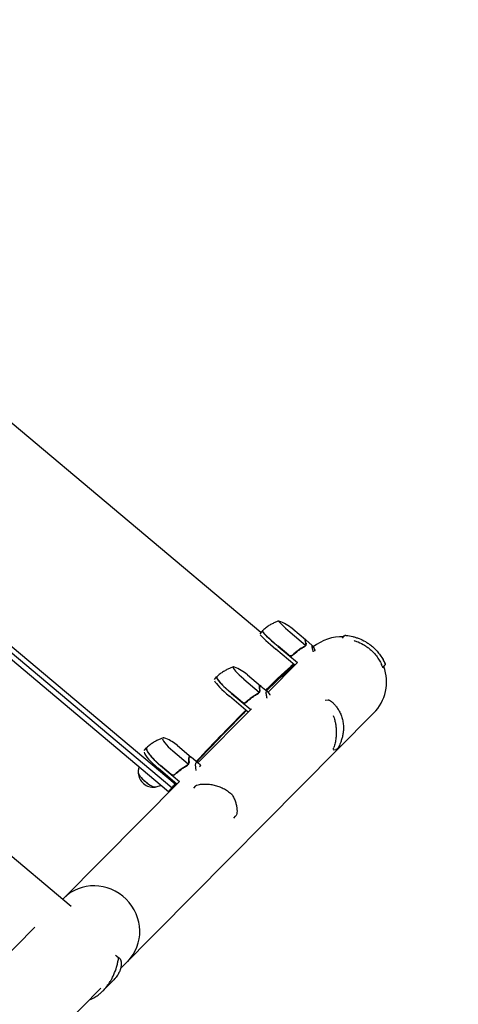
# Model space of a CAD drawing. Units: millimetres. Extents: x -8142 to 8135, y -8135 to 8142.
# Drawn here: x 3961 to 4457, y 3656 to 4771 of the extents above; entities that cross this region are included whole.
import ezdxf

# ---------------------------------------------------------------- set-up
doc = ezdxf.new("R2010")
doc.units = ezdxf.units.MM
doc.layers.add('2d', color=230, linetype='Continuous')

msp = doc.modelspace()

# ---------------------------------------------------------------- linework, layer by layer
at = {"layer": '2d'}
for p, q in [((4233.9, 4077.1), (3659.5, 4559.1)), ((4129.4, 3896.8), (3500.6, 4424.3)), ((4133.1, 3901.3), (3504, 4429.1)), ((3507.5, 4433.8), (4136.9, 3905.7)), ((3392.6, 4293), (4019.2, 3767.2)), ((4269.9, 4081.1), (4284.3, 4069)), ((4235.2, 4078.7), (4232.6, 4075.6)), ((4266.9, 4077.5), (4284.4, 4062.8)), ((4284.3, 4068.8), (4284, 4068.4)), ((4284.5, 4068.7), (4292, 4062.4)), ((4326.1, 4070.6), (4328.1, 4073.1)), ((4272.3, 4040.2), (4250.7, 4058.2)), ((4253.3, 4061.3), (4275.1, 4043)), ((4265.5, 4051.3), (4253.4, 4061.5)), ((4283.9, 4061.9), (4283.9, 4061.9)), ((4283.9, 4061.9), (4283.9, 4061.9)), ((4294.9, 4056.9), (4294.1, 4055.9)), ((4241.9, 4009.5), (4275.3, 4043.2)), ((4269, 4039.9), (4269, 4039.9)), ((4371.9, 4037.2), (4374, 4039.9)), ((4181.2, 4023.7), (4183.7, 4026.7)), ((4214.5, 4024.4), (4232, 4009.7)), ((4218.6, 4029.3), (4233.4, 4016.8)), ((4232.7, 4016.7), (4232.2, 4016.1)), ((4233.7, 4016.5), (4241.2, 4010.2)), ((4219.5, 3986.9), (4198.1, 4004.9)), ((4200.6, 4008), (4222.3, 3989.8)), ((4212.9, 3997.9), (4200.8, 4008.1)), ((4231.5, 4008.8), (4231.5, 4008.8)), ((4231.5, 4008.8), (4231.5, 4008.8)), ((4162.6, 3929.5), (4223.3, 3990.8)), ((4306.5, 4000.3), (4310.1, 4000.7)), ((4361.3, 3985.6), (4074.9, 3696.8)), ((4101.8, 3943.4), (4104.3, 3946.4)), ((4139.3, 3949.2), (4155, 3936.1)), ((4134.1, 3943), (4151.6, 3928.3)), ((4153.1, 3936.1), (4152.4, 3935.3)), ((4155.2, 3935.8), (4162.7, 3929.5)), ((4315.6, 3944.2), (4318.9, 3944.6)), ((4138.8, 3905.5), (4117.6, 3923.4)), ((4120.1, 3926.4), (4141.6, 3908.3)), ((4132.4, 3916.3), (4120.2, 3926.5)), ((4151.1, 3927.4), (4151.1, 3927.4)), ((4151.1, 3927.4), (4151.1, 3927.4)), ((4165.4, 3926.2), (4164.2, 3924.9)), ((4141.6, 3908.4), (4009.6, 3775.2)), ((4157.8, 3901), (4160, 3903.6)), ((4203.2, 3867), (4205.1, 3869.3)), ((3978.1, 3743.4), (1719.6, 1465.1)), ((4069.4, 3711.7), (4072.8, 3709)), ((4070.3, 3711.2), (4073.5, 3708.6)), ((4066.6, 3683.1), (4055.3, 3671.7)), ((4066.7, 3688.5), (4066.7, 3688.5)), ((4052.8, 3674.5), (1791.8, 1393.6)), ((4055.2, 3671.7), (4055.2, 3671.7)), ((4040.5, 3662.1), (4040.8, 3661.8))]:
    msp.add_line(p, q, dxfattribs=at)
msp.add_circle((-3.6, 3.6), 8138.3, dxfattribs=at)
for centre, radius, start, end in [((4237.7, 4042.8), 50, 50, 70.7621), ((4325.2, 4021.4), 50.8, 87.5665, 129.2285), ((4325.2, 4021.4), 50.8, 64.3366, 64.3666), ((4186.4, 3991), 50, 49.9999, 69.5532), ((4325.2, 4021.4), 50.8, 315.2502, 19.756), ((4107.2, 3910.9), 50, 49.9999, 67.4889), ((4111.9, 3919), 17, 183.8581, 276.1418)]:
    msp.add_arc(centre, radius, start, end, dxfattribs=at)
for centre, major_axis, ratio, start_param, end_param in [((4267.7, 4078.4), (13.8, -11.6), 0.067102, 3.141593, 4.712389), ((4267.7, 4078.4), (13.8, -11.6), 0.067102, 2.966408, 3.141593), ((4254.5, 4062.7), (19.1, -16.1), 0.067102, 3.137843, 4.712389), ((4251.8, 4059.5), (19.2, -16.1), 0.067102, 3.425446, 4.712389), ((4254.4, 4062.6), (-19.2, 16.1), 0.067102, 0, 1.570796), ((4254.4, 4062.6), (-19.2, 16.1), 0.067102, 6.222107, 6.283185), ((4216.1, 4026.4), (13.8, -11.6), 0.140733, 3.141592, 4.712388), ((4216.1, 4026.4), (13.8, -11.6), 0.140733, 2.764325, 3.141592), ((4202.9, 4010.7), (-19.2, 16.1), 0.140733, 6.283185, 7.853981), ((4203, 4010.8), (19.1, -16.1), 0.140733, 3.133667, 4.712388), ((4202.9, 4010.7), (-19.2, 16.1), 0.140733, 6.251734, 6.283185), ((4200.4, 4007.6), (19.2, -16.1), 0.140733, 3.425446, 4.712388), ((4310.4, 3998.7), (-0.92, -1.78), 0.956471, 3.141581, 3.141665), ((4136.5, 3945.9), (13.8, -11.6), 0.207814, 3.141592, 4.712388), ((4136.5, 3945.9), (13.8, -11.6), 0.207814, 2.558537, 3.141592), ((4123.5, 3930.3), (-19.2, 16.1), 0.207814, 6.283185, 7.853981), ((4123.6, 3930.5), (19.1, -16.1), 0.207814, 3.129747, 4.712388), ((4123.5, 3930.3), (-19.2, 16.1), 0.207814, 6.259414, 6.283185), ((4120.9, 3927.3), (19.2, -16.1), 0.207814, 3.425446, 4.712388), ((4104.7, 3910.3), (-9.58, 8.03), 0.207814, 0.057794, 3.083799), ((4104.7, 3910.3), (-9.46, 7.94), 0.207814, 0.220351, 1.570796), ((4104.7, 3910.3), (-9.46, 7.94), 0.207814, 1.570796, 2.921241), ((4161.7, 3902.4), (0.58, -1.91), 0.896752, 3.141591, 3.141696), ((4199.8, 3891.9), (1.72, 1.02), 0.654267, 6.282783, 6.283156), ((4046.9, 3740.6), (-36.1, 35.8), 0.959216, 3.141593, 6.283185), ((4046.9, 3740.6), (-36.1, 35.8), 0.959216, 3.141593, 6.283185)]:
    msp.add_ellipse(centre, major_axis=major_axis, ratio=ratio, start_param=start_param, end_param=end_param, dxfattribs=at)
for points, knots in [([(4253.9, 4090), (4252.8, 4089.7), (4251.6, 4089.2), (4249.2, 4088.2), (4247.9, 4087.6), (4245.4, 4086.3), (4244.2, 4085.6), (4241.6, 4084), (4240.4, 4083.1), (4237.9, 4081.1), (4236.6, 4080.1), (4235.5, 4078.9)], [3.10061045, 3.10061045, 3.10061045, 3.10061045, 3.10728083, 3.10728083, 3.11395121, 3.11395121, 3.12062159, 3.12062159, 3.12729197, 3.12729197, 3.13396235, 3.13396235, 3.13396235, 3.13396235]), ([(4235.5, 4078.9), (4235.5, 4078.9), (4235.4, 4078.9), (4235.4, 4078.9), (4235.4, 4078.9), (4235.4, 4078.9), (4235.4, 4078.9), (4235.4, 4078.9), (4235.4, 4078.8), (4235.4, 4078.8), (4235.3, 4078.8), (4235.3, 4078.8)], [3.133962353, 3.133962353, 3.133962353, 3.133962353, 3.134738466, 3.134738466, 3.13551458, 3.13551458, 3.136290693, 3.136290693, 3.137066806, 3.137066806, 3.13784292, 3.13784292, 3.13784292, 3.13784292]), ([(4284.7, 4065.2), (4284.4, 4066), (4284.3, 4066.8), (4284, 4068), (4284, 4068.4), (4284, 4068.7)], [0, 0, 0, 0, 0.00517024, 0.00517024, 0.01034048, 0.01034048, 0.01034048, 0.01034048]), ([(4328.1, 4073.1), (4328.3, 4073.3), (4328.4, 4073.5), (4328.8, 4073.7), (4329, 4073.8), (4329.3, 4073.9), (4329.4, 4073.9), (4329.6, 4073.9), (4329.7, 4073.9), (4329.8, 4073.9), (4329.8, 4073.9), (4329.8, 4073.9), (4329.8, 4073.9), (4329.9, 4073.9), (4329.9, 4073.9), (4329.9, 4073.9), (4329.9, 4073.9), (4329.9, 4073.9), (4329.9, 4073.9), (4329.9, 4073.9), (4329.9, 4073.9), (4329.9, 4073.9), (4329.9, 4073.9), (4329.9, 4073.9), (4329.9, 4073.9), (4329.9, 4073.9), (4329.9, 4073.9), (4329.9, 4073.9), (4329.9, 4073.9), (4329.9, 4073.9), (4329.9, 4073.9), (4329.9, 4073.9)], [0, 0, 0, 0, 0.64491, 0.64491, 1.294996, 1.294996, 1.62735, 1.62735, 1.797925, 1.797925, 1.883788, 1.883788, 1.926809, 1.926809, 1.948392, 1.948392, 1.959454, 1.959454, 1.963608, 1.963608, 1.96561, 1.96561, 1.966611, 1.966611, 1.967614, 1.967614, 1.969638, 1.969638, 1.985814, 1.985814, 2.00848, 2.00848, 2.00848, 2.00848]), ([(4329.9, 4073.9), (4329.9, 4073.9), (4329.9, 4073.9), (4329.9, 4073.9), (4329.9, 4073.9), (4330.1, 4073.9), (4330.1, 4073.8), (4330.3, 4073.8), (4330.4, 4073.8), (4330.6, 4073.8)], [0.000329727, 0.000329727, 0.000329727, 0.000329727, 0.000443552, 0.000443552, 0.000887104, 0.000887104, 0.001330657, 0.001330657, 0.001774209, 0.001774209, 0.001774209, 0.001774209]), ([(4330.6, 4073.8), (4332.9, 4073.5), (4335.3, 4073.1), (4338.9, 4072.2), (4340.1, 4071.9), (4341.9, 4071.3), (4342.5, 4071.1), (4343.7, 4070.7), (4344.3, 4070.4), (4347.4, 4069.2), (4349.7, 4068.1), (4353.2, 4066), (4354.4, 4065.3), (4356.1, 4064.1), (4356.7, 4063.7), (4357.8, 4062.9), (4358.3, 4062.4), (4358.9, 4062)], [0, 0, 0, 0, 0.00842341, 0.00842341, 0.01263512, 0.01263512, 0.01474097, 0.01474097, 0.01684682, 0.01684682, 0.02527023, 0.02527023, 0.02948194, 0.02948194, 0.03158779, 0.03158779, 0.03369364, 0.03369364, 0.03369364, 0.03369364]), ([(4339.5, 4067.9), (4339.7, 4067.8), (4339.9, 4067.8), (4340.8, 4067.5), (4341.4, 4067.3), (4344.5, 4066.1), (4347, 4065), (4350, 4063.3), (4350.6, 4062.9), (4351.8, 4062.2), (4352.4, 4061.8), (4354.1, 4060.6), (4355.3, 4059.8), (4356.4, 4058.9)], [0.01678452, 0.01678452, 0.01678452, 0.01678452, 0.01751949, 0.01751949, 0.01966686, 0.01966686, 0.02825633, 0.02825633, 0.0304037, 0.0304037, 0.03255106, 0.03255106, 0.0368458, 0.0368458, 0.0368458, 0.0368458]), ([(4283, 4061.2), (4280.6, 4059.9), (4278.3, 4058.5), (4273.9, 4055.2), (4271.7, 4053.4), (4269.6, 4051.4)], [0, 0, 0, 0, 0.00859307, 0.00859307, 0.01718614, 0.01718614, 0.01718614, 0.01718614]), ([(4269.6, 4051.1), (4271.7, 4053.1), (4273.9, 4055), (4276.7, 4057), (4277.3, 4057.4), (4278.4, 4058.2), (4279, 4058.6), (4280.8, 4059.7), (4282, 4060.4), (4283.1, 4061.1)], [0.00267622, 0.00267622, 0.00267622, 0.00267622, 0.01136401, 0.01136401, 0.01353595, 0.01353595, 0.0157079, 0.0157079, 0.0200518, 0.0200518, 0.0200518, 0.0200518]), ([(4283.1, 4061.1), (4283, 4061), (4282.8, 4060.9), (4282.4, 4060.7), (4282.2, 4060.6), (4281.7, 4060.4), (4281.4, 4060.2), (4280.8, 4059.9), (4280.5, 4059.7), (4280.2, 4059.5)], [0, 0, 0, 0, 0.001420993, 0.001420993, 0.002841985, 0.002841985, 0.004262978, 0.004262978, 0.005683971, 0.005683971, 0.005683971, 0.005683971]), ([(4283.2, 4061.1), (4283.3, 4061.2), (4283.5, 4061.3), (4283.7, 4061.4), (4283.7, 4061.5), (4283.9, 4061.6), (4284, 4061.7), (4284, 4061.8)], [0, 0, 0, 0, 0.000837367, 0.000837367, 0.001256051, 0.001256051, 0.001674734, 0.001674734, 0.001674734, 0.001674734]), ([(4284.1, 4062.2), (4284.1, 4062.3), (4284.2, 4062.3), (4284.3, 4062.5), (4284.3, 4062.6), (4284.4, 4062.8), (4284.5, 4062.9), (4284.5, 4063.1), (4284.6, 4063.2), (4284.6, 4063.3)], [0.000360494, 0.000360494, 0.000360494, 0.000360494, 0.000526793, 0.000526793, 0.001053586, 0.001053586, 0.00158038, 0.00158038, 0.002107173, 0.002107173, 0.002107173, 0.002107173]), ([(4284.7, 4063), (4284.7, 4062.9), (4284.7, 4062.9), (4284.6, 4062.7), (4284.6, 4062.6), (4284.4, 4062.4), (4284.4, 4062.3), (4284.2, 4062), (4284.2, 4061.9), (4284.1, 4061.8)], [0, 0, 0, 0, 0.00051115, 0.00051115, 0.001022301, 0.001022301, 0.001533451, 0.001533451, 0.002044601, 0.002044601, 0.002044601, 0.002044601]), ([(4284.6, 4063.3), (4284.7, 4063.6), (4284.7, 4063.9), (4284.8, 4064.3), (4284.8, 4064.5), (4284.7, 4064.8), (4284.7, 4065), (4284.7, 4065.2)], [0, 0, 0, 0, 0.00218234, 0.00218234, 0.003273511, 0.003273511, 0.004364681, 0.004364681, 0.004364681, 0.004364681]), ([(4284.8, 4065.1), (4284.9, 4064.9), (4284.9, 4064.7), (4284.9, 4064.5), (4284.9, 4064.4), (4284.9, 4064.2), (4284.9, 4064.2), (4284.9, 4064.1), (4284.9, 4064), (4284.9, 4064), (4284.9, 4064), (4284.9, 4064), (4284.9, 4063.7), (4284.8, 4063.3), (4284.7, 4063)], [0, 0, 0, 0, 0.25, 0.25, 0.375, 0.375, 0.4375, 0.46875, 0.484375, 0.492187, 0.492187, 0.5, 0.5, 1, 1, 1, 1]), ([(4293.1, 4056), (4292.8, 4057), (4292.6, 4057.9), (4292.3, 4059), (4292.2, 4059.4), (4292.1, 4059.9), (4292, 4060.1), (4292, 4060.3), (4291.9, 4060.5), (4291.9, 4060.5), (4291.7, 4061.7), (4291.6, 4062.3), (4291.8, 4062.5), (4291.9, 4062.5), (4292.2, 4062.2), (4292.2, 4062.1), (4292.4, 4061.9), (4292.5, 4061.8), (4292.5, 4061.7), (4292.6, 4061.6), (4292.6, 4061.5), (4293.1, 4060.7), (4293.7, 4059.5), (4294.5, 4057.7)], [0, 0, 0, 0, 0.125, 0.125, 0.1875, 0.1875, 0.21875, 0.234375, 0.234375, 0.25, 0.25, 0.5, 0.5, 0.625, 0.625, 0.6875, 0.6875, 0.71875, 0.734375, 0.734375, 0.75, 0.75, 1, 1, 1, 1]), ([(4356.4, 4058.9), (4357.9, 4057.7), (4359.3, 4056.4), (4361.3, 4054.3), (4362, 4053.6), (4363.3, 4052.1), (4363.9, 4051.3), (4365.7, 4049), (4366.8, 4047.4), (4368.3, 4045), (4368.8, 4044.2), (4369.6, 4042.5), (4370.1, 4041.6), (4370.5, 4040.7)], [0.0368458, 0.0368458, 0.0368458, 0.0368458, 0.04265779, 0.04265779, 0.04556378, 0.04556378, 0.04846978, 0.04846978, 0.05428177, 0.05428177, 0.05718776, 0.05718776, 0.06009375, 0.06009375, 0.06009375, 0.06009375]), ([(4358.9, 4062), (4360.4, 4060.8), (4361.9, 4059.4), (4364.6, 4056.7), (4365.9, 4055.2), (4367.7, 4052.9), (4368.3, 4052.1), (4369.5, 4050.6), (4370, 4049.7), (4371.6, 4047.3), (4372.5, 4045.6), (4373.4, 4043.9)], [0.03369364, 0.03369364, 0.03369364, 0.03369364, 0.03954639, 0.03954639, 0.04539913, 0.04539913, 0.04832551, 0.04832551, 0.05125188, 0.05125188, 0.05710462, 0.05710462, 0.05710462, 0.05710462]), ([(4269.6, 4051.1), (4269.4, 4051), (4269.3, 4050.9), (4269, 4050.7), (4268.8, 4050.6), (4268.5, 4050.5), (4268.3, 4050.4), (4268, 4050.3), (4267.8, 4050.3), (4267.4, 4050.3), (4267.2, 4050.3), (4266.9, 4050.4), (4266.7, 4050.4), (4266.3, 4050.5), (4266.2, 4050.6), (4265.9, 4050.8), (4265.7, 4050.9), (4265.6, 4051)], [0, 0, 0, 0, 0.000547232, 0.000547232, 0.001094464, 0.001094464, 0.001641696, 0.001641696, 0.002188928, 0.002188928, 0.002736159, 0.002736159, 0.003283391, 0.003283391, 0.003830623, 0.003830623, 0.004377855, 0.004377855, 0.004377855, 0.004377855]), ([(4269.6, 4051.4), (4269.4, 4051.2), (4269.1, 4051), (4268.8, 4050.8), (4268.6, 4050.8), (4268.4, 4050.7), (4268.2, 4050.7), (4267.8, 4050.6), (4267.5, 4050.6), (4267.1, 4050.6), (4267, 4050.6), (4266.7, 4050.7), (4266.6, 4050.7), (4266.4, 4050.8)], [0, 0, 0, 0, 0.000839577, 0.000839577, 0.001259366, 0.001259366, 0.001679155, 0.001679155, 0.002518732, 0.002518732, 0.002938521, 0.002938521, 0.00335831, 0.00335831, 0.00335831, 0.00335831]), ([(4270.4, 4052.2), (4270.4, 4052.2), (4270.4, 4052.2), (4270.5, 4052.2), (4270.5, 4052.3), (4270.5, 4052.3)], [0.0030788736, 0.0030788736, 0.0030788736, 0.0030788736, 0.0034896044, 0.0034896044, 0.0039881193, 0.0039881193, 0.0039881193, 0.0039881193]), ([(4271.6, 4053.3), (4271.6, 4053.2), (4271.5, 4053.2), (4271.3, 4053), (4271.1, 4052.8), (4270.8, 4052.5), (4270.7, 4052.4), (4270.5, 4052.3)], [0.014209785, 0.014209785, 0.014209785, 0.014209785, 0.014656169, 0.014656169, 0.015703038, 0.015703038, 0.016749907, 0.016749907, 0.016749907, 0.016749907]), ([(4372, 4046.5), (4372.1, 4046.3), (4372.2, 4046.1), (4372.5, 4045.6), (4372.7, 4045.3), (4373.2, 4044.3), (4373.5, 4043.7), (4373.9, 4042.8), (4374.1, 4042.4), (4374.2, 4042.2), (4374.2, 4042.2), (4374.2, 4042.2)], [0, 0, 0, 0, 1.653227, 1.653227, 4.133423, 4.133423, 10.761871, 10.761871, 17.248185, 17.248185, 17.5566, 17.5566, 17.5566, 17.5566]), ([(4202.5, 4038.1), (4201.4, 4037.7), (4200.2, 4037.3), (4197.8, 4036.3), (4196.5, 4035.7), (4194, 4034.4), (4192.8, 4033.7), (4190.2, 4032), (4188.9, 4031.1), (4186.4, 4029.2), (4185.2, 4028.2), (4184, 4027)], [3.05488766, 3.05488766, 3.05488766, 3.05488766, 3.06900304, 3.06900304, 3.08311843, 3.08311843, 3.09723381, 3.09723381, 3.1113492, 3.1113492, 3.12546459, 3.12546459, 3.12546459, 3.12546459]), ([(4269.7, 4039.2), (4269.1, 4038.5), (4268.5, 4037.8), (4267.2, 4036.3), (4266.6, 4035.5), (4265.9, 4034.7)], [-0.7076056, -0.7076056, -0.7076056, -0.7076056, -0.4200001, -0.4200001, -0.1198654, -0.1198654, -0.1198654, -0.1198654]), ([(4371.6, 4038.1), (4371.6, 4038.2), (4371.5, 4038.3), (4371.4, 4038.6), (4371.4, 4038.7), (4371.3, 4038.8), (4371.2, 4039), (4371, 4039.5), (4370.8, 4040.1), (4370.5, 4040.7)], [0, 0, 0, 0, 0.001035805, 0.001035805, 0.001553707, 0.001553707, 0.002071609, 0.002071609, 0.004143218, 0.004143218, 0.004143218, 0.004143218]), ([(4371.6, 4038.1), (4371.7, 4037.7), (4371.8, 4037.4), (4371.9, 4037.3), (4371.9, 4037.2), (4371.9, 4037.2)], [0.002165612, 0.002165612, 0.002165612, 0.002165612, 0.009105873, 0.009105873, 0.011921924, 0.011921924, 0.011921924, 0.011921924]), ([(4373.4, 4043.9), (4373.5, 4043.6), (4373.6, 4043.4), (4373.8, 4043.1), (4373.8, 4043), (4373.9, 4042.9), (4373.9, 4042.8), (4373.9, 4042.8)], [0, 0, 0, 0, 0.000903926, 0.000903926, 0.001355889, 0.001355889, 0.001807852, 0.001807852, 0.001807852, 0.001807852]), ([(4373.9, 4042.8), (4374.1, 4042.4), (4374.2, 4042.1), (4374.3, 4041.9), (4374.3, 4041.9), (4374.2, 4042.2), (4374.1, 4042.3), (4374, 4042.6), (4374, 4042.7), (4373.9, 4042.8)], [0, 0, 0, 0, 0.00672717, 0.00672717, 0.01345434, 0.01345434, 0.01681793, 0.01681793, 0.01874554, 0.01874554, 0.01874554, 0.01874554]), ([(4374.3, 4041.9), (4374.3, 4041.9), (4374.3, 4041.9), (4374.3, 4041.9), (4374.3, 4041.9), (4374.3, 4041.9), (4374.3, 4041.9), (4374.3, 4041.9), (4374.3, 4041.9), (4374.3, 4041.9), (4374.3, 4041.9), (4374.3, 4041.9), (4374.3, 4041.9), (4374.3, 4041.9), (4374.3, 4041.9), (4374.3, 4041.9), (4374.3, 4041.9), (4374.3, 4041.9), (4374.3, 4041.9), (4374.3, 4041.9), (4374.3, 4041.9), (4374.3, 4041.9), (4374.3, 4041.9), (4374.3, 4041.9), (4374.3, 4041.9), (4374.4, 4041.8), (4374.4, 4041.8), (4374.5, 4041.5), (4374.5, 4041.3), (4374.5, 4040.8), (4374.4, 4040.6), (4374.3, 4040.2), (4374.2, 4040), (4374, 4039.9)], [0, 0, 0, 0, 0.00015, 0.00015, 0.000652, 0.000652, 0.001655, 0.001655, 0.003914, 0.003914, 0.100328, 0.100328, 0.357431, 0.357431, 0.700234, 0.700234, 0.958323, 0.958323, 0.990994, 0.990994, 1.00738, 1.00738, 1.023614, 1.023614, 1.067194, 1.067194, 1.227572, 1.227572, 1.877798, 1.877798, 2.527587, 2.527587, 3.177733, 3.177733, 3.177733, 3.177733]), ([(4184, 4027), (4184, 4027), (4184, 4027), (4184, 4027), (4184, 4027), (4184, 4027), (4184, 4027), (4183.9, 4026.9), (4183.9, 4026.9), (4183.9, 4026.9), (4183.9, 4026.9), (4183.9, 4026.9)], [3.125464586, 3.125464586, 3.125464586, 3.125464586, 3.127105087, 3.127105087, 3.128745588, 3.128745588, 3.130386089, 3.130386089, 3.132026591, 3.132026591, 3.133667092, 3.133667092, 3.133667092, 3.133667092]), ([(4232.5, 4012.4), (4232.3, 4013.3), (4232.2, 4014.1), (4232.2, 4015.5), (4232.2, 4016.1), (4232.2, 4016.5)], [0, 0, 0, 0, 0.00517024, 0.00517024, 0.01034048, 0.01034048, 0.01034048, 0.01034048]), ([(4232.2, 4010.2), (4232.3, 4010.6), (4232.4, 4010.9), (4232.5, 4011.4), (4232.5, 4011.6), (4232.5, 4012), (4232.5, 4012.2), (4232.5, 4012.4)], [0, 0, 0, 0, 0.00218234, 0.00218234, 0.003273511, 0.003273511, 0.004364681, 0.004364681, 0.004364681, 0.004364681]), ([(4232.7, 4012.3), (4232.7, 4012.1), (4232.7, 4011.9), (4232.7, 4011.6), (4232.7, 4011.5), (4232.7, 4011.4), (4232.7, 4011.3), (4232.7, 4011.2), (4232.7, 4011.1), (4232.7, 4011.1), (4232.7, 4011.1), (4232.7, 4011.1), (4232.6, 4010.7), (4232.5, 4010.4), (4232.4, 4010)], [0, 0, 0, 0, 0.25, 0.25, 0.375, 0.375, 0.4375, 0.46875, 0.484375, 0.492187, 0.492187, 0.5, 0.5, 1, 1, 1, 1]), ([(4232.8, 4017.1), (4233.1, 4017.1), (4233.3, 4016.9), (4233.8, 4016.5), (4234, 4016.3), (4234.1, 4016.1)], [0, 0, 0, 0, 0.005170242, 0.005170242, 0.007213777, 0.007213777, 0.007213777, 0.007213777]), ([(4230.5, 4008.1), (4228.1, 4006.7), (4225.8, 4005.2), (4221.2, 4001.9), (4219, 4000.1), (4216.9, 3998.1)], [0, 0, 0, 0, 0.00859307, 0.00859307, 0.01718614, 0.01718614, 0.01718614, 0.01718614]), ([(4216.9, 3997.8), (4219, 3999.8), (4221.3, 4001.7), (4224.1, 4003.8), (4224.7, 4004.2), (4225.9, 4005), (4226.5, 4005.4), (4228.3, 4006.5), (4229.5, 4007.2), (4230.7, 4007.9)], [0.00267622, 0.00267622, 0.00267622, 0.00267622, 0.01136401, 0.01136401, 0.01353595, 0.01353595, 0.0157079, 0.0157079, 0.0200518, 0.0200518, 0.0200518, 0.0200518]), ([(4230.8, 4008.1), (4230.6, 4008), (4230.5, 4008), (4230.3, 4007.9), (4230.2, 4007.9), (4230.2, 4007.9)], [0, 0, 0, 0, 0.001420993, 0.001420993, 0.001672609, 0.001672609, 0.001672609, 0.001672609]), ([(4230.9, 4008.1), (4231, 4008.2), (4231.1, 4008.2), (4231.3, 4008.4), (4231.3, 4008.4), (4231.5, 4008.5), (4231.5, 4008.6), (4231.6, 4008.7)], [0, 0, 0, 0, 0.000837367, 0.000837367, 0.001256051, 0.001256051, 0.001674734, 0.001674734, 0.001674734, 0.001674734]), ([(4231.6, 4009), (4231.7, 4009.1), (4231.7, 4009.2), (4231.8, 4009.4), (4231.9, 4009.5), (4232, 4009.7), (4232.1, 4009.8), (4232.2, 4010.1), (4232.2, 4010.1), (4232.2, 4010.2)], [0.000199283, 0.000199283, 0.000199283, 0.000199283, 0.000526793, 0.000526793, 0.001053586, 0.001053586, 0.00158038, 0.00158038, 0.002107173, 0.002107173, 0.002107173, 0.002107173]), ([(4232.4, 4010), (4232.3, 4009.9), (4232.3, 4009.8), (4232.2, 4009.6), (4232.2, 4009.5), (4232, 4009.3), (4232, 4009.2), (4231.8, 4008.9), (4231.7, 4008.8), (4231.6, 4008.7)], [0, 0, 0, 0, 0.00051115, 0.00051115, 0.001022301, 0.001022301, 0.001533451, 0.001533451, 0.002044601, 0.002044601, 0.002044601, 0.002044601]), ([(4240.7, 4003), (4240.5, 4004.1), (4240.3, 4005), (4240.1, 4006.3), (4240.1, 4006.7), (4240, 4007.2), (4240, 4007.5), (4240, 4007.7), (4239.9, 4007.9), (4239.9, 4008), (4239.8, 4009.3), (4239.9, 4010.1), (4240.3, 4010.5), (4240.5, 4010.6), (4240.8, 4010.4), (4240.9, 4010.4), (4241.1, 4010.2), (4241.2, 4010.1), (4241.3, 4010), (4241.4, 4010), (4241.5, 4009.9), (4242.1, 4009.3), (4242.9, 4008.2), (4243.8, 4006.6)], [0, 0, 0, 0, 0.125, 0.125, 0.1875, 0.1875, 0.21875, 0.234375, 0.234375, 0.25, 0.25, 0.5, 0.5, 0.625, 0.625, 0.6875, 0.6875, 0.71875, 0.734375, 0.734375, 0.75, 0.75, 1, 1, 1, 1]), ([(4216.9, 3997.8), (4216.8, 3997.7), (4216.7, 3997.6), (4216.4, 3997.4), (4216.2, 3997.3), (4215.9, 3997.1), (4215.7, 3997.1), (4215.3, 3997), (4215.1, 3997), (4214.8, 3996.9), (4214.6, 3997), (4214.2, 3997), (4214, 3997.1), (4213.7, 3997.2), (4213.5, 3997.2), (4213.2, 3997.4), (4213.1, 3997.5), (4212.9, 3997.6)], [0, 0, 0, 0, 0.000547232, 0.000547232, 0.001094464, 0.001094464, 0.001641696, 0.001641696, 0.002188928, 0.002188928, 0.002736159, 0.002736159, 0.003283391, 0.003283391, 0.003830623, 0.003830623, 0.004377855, 0.004377855, 0.004377855, 0.004377855]), ([(4216.9, 3998.1), (4216.7, 3997.9), (4216.5, 3997.7), (4216.1, 3997.5), (4216, 3997.4), (4215.7, 3997.3), (4215.6, 3997.3), (4215.2, 3997.2), (4214.9, 3997.2), (4214.5, 3997.2), (4214.3, 3997.3), (4214.1, 3997.3), (4213.9, 3997.4), (4213.8, 3997.4)], [0, 0, 0, 0, 0.000839577, 0.000839577, 0.001259366, 0.001259366, 0.001679155, 0.001679155, 0.002518732, 0.002518732, 0.002938521, 0.002938521, 0.00335831, 0.00335831, 0.00335831, 0.00335831]), ([(4310.1, 4000.7), (4310.4, 4000.7), (4310.6, 4000.7), (4311, 4000.6), (4311.2, 4000.6), (4311.3, 4000.5)], [0, 0, 0, 0, 0.658113, 0.658113, 1.233211, 1.233211, 1.233211, 1.233211]), ([(4311.3, 4000.5), (4312.1, 4000.1), (4312.8, 3999.6), (4314.5, 3998.3), (4315.3, 3997.6), (4317, 3995.8), (4317.9, 3994.9), (4319.6, 3992.6), (4320.5, 3991.4), (4322.1, 3988.8), (4322.9, 3987.3), (4324.3, 3984.3), (4324.9, 3982.7), (4325.9, 3979.3), (4326.3, 3977.6), (4327, 3974.1), (4327.2, 3972.3), (4327.4, 3970), (4327.4, 3969.6), (4327.4, 3969.2)], [0, 0, 0, 0, 7.101764, 7.101764, 14.14028, 14.14028, 21.112912, 21.112912, 28.086977, 28.086977, 34.955069, 34.955069, 41.604866, 41.604866, 47.990116, 47.990116, 54.126264, 54.126264, 55.598211, 55.598211, 55.598211, 55.598211]), ([(4217.4, 3988.7), (4216.4, 3987.7), (4215.3, 3986.6), (4199.1, 3970.2), (4181.4, 3951.9), (4161.3, 3930.7)], [0.4768357, 0.4768357, 0.4768357, 0.4768357, 0.5, 0.5, 0.8361155, 0.8361155, 0.8361155, 0.8361155]), ([(4315.7, 3983.3), (4316.3, 3981.5), (4316.9, 3979.6), (4317.6, 3977.1), (4317.7, 3976.4), (4318, 3975), (4318.2, 3974.3), (4318.5, 3972.1), (4318.7, 3970.7), (4318.9, 3969.3)], [0.02226832, 0.02226832, 0.02226832, 0.02226832, 0.02825633, 0.02825633, 0.0304037, 0.0304037, 0.03255106, 0.03255106, 0.0368458, 0.0368458, 0.0368458, 0.0368458]), ([(4318.9, 3969.3), (4319.1, 3967.4), (4319.2, 3965.4), (4319.1, 3962.5), (4319.1, 3961.6), (4319, 3959.6), (4318.9, 3958.7), (4318.6, 3955.8), (4318.2, 3953.9), (4317.6, 3951.2), (4317.4, 3950.3), (4316.9, 3948.5), (4316.6, 3947.6), (4316.3, 3946.8)], [0.0368458, 0.0368458, 0.0368458, 0.0368458, 0.04265779, 0.04265779, 0.04556378, 0.04556378, 0.04846978, 0.04846978, 0.05428177, 0.05428177, 0.05718776, 0.05718776, 0.06009375, 0.06009375, 0.06009375, 0.06009375]), ([(4327.4, 3969.2), (4327.4, 3969), (4327.4, 3968.7), (4327.4, 3968.4), (4327.4, 3968.4), (4327.4, 3968.2), (4327.4, 3968), (4327.4, 3967.7), (4327.4, 3967.5), (4327.4, 3967.3)], [0, 0, 0, 0, 0.673079, 0.673079, 0.834485, 0.834485, 1.321904, 1.321904, 1.930108, 1.930108, 1.930108, 1.930108]), ([(4123.1, 3957.7), (4122, 3957.4), (4120.8, 3956.9), (4118.4, 3955.9), (4117.2, 3955.4), (4114.7, 3954.1), (4113.4, 3953.4), (4110.8, 3951.8), (4109.6, 3950.9), (4107.1, 3948.9), (4105.8, 3947.9), (4104.6, 3946.8)], [3.011803, 3.011803, 3.011803, 3.011803, 3.0329398, 3.0329398, 3.0540765, 3.0540765, 3.0752132, 3.0752132, 3.0963499, 3.0963499, 3.1174866, 3.1174866, 3.1174866, 3.1174866]), ([(4327.4, 3967.3), (4327.2, 3965.6), (4327, 3964), (4326.4, 3960.9), (4326.1, 3959.4), (4325.3, 3956.5), (4324.9, 3955.2), (4324.1, 3952.8), (4323.6, 3951.7), (4322.8, 3949.7), (4322.4, 3948.9), (4321.7, 3947.5), (4321.4, 3946.9), (4320.8, 3945.9), (4320.6, 3945.6), (4320, 3945), (4319.9, 3944.9), (4319.5, 3944.7), (4319.2, 3944.6), (4318.9, 3944.6)], [0, 0, 0, 0, 6.446427, 6.446427, 13.032512, 13.032512, 19.775422, 19.775422, 26.569164, 26.569164, 33.302604, 33.302604, 39.953233, 39.953233, 46.819564, 46.819564, 48.338334, 48.338334, 49.93592, 49.93592, 49.93592, 49.93592]), ([(4104.6, 3946.8), (4104.6, 3946.7), (4104.6, 3946.7), (4104.6, 3946.7), (4104.6, 3946.7), (4104.6, 3946.7), (4104.5, 3946.7), (4104.5, 3946.7), (4104.5, 3946.6), (4104.5, 3946.6), (4104.5, 3946.6), (4104.5, 3946.6)], [3.11748662, 3.11748662, 3.11748662, 3.11748662, 3.11993872, 3.11993872, 3.12239081, 3.12239081, 3.1248429, 3.1248429, 3.127295, 3.127295, 3.12974709, 3.12974709, 3.12974709, 3.12974709]), ([(4315.6, 3945), (4315.6, 3945), (4315.7, 3945.1), (4315.9, 3945.6), (4316.1, 3946.2), (4316.3, 3946.8)], [0.001691339, 0.001691339, 0.001691339, 0.001691339, 0.002071609, 0.002071609, 0.004143218, 0.004143218, 0.004143218, 0.004143218]), ([(4152.3, 3931.2), (4152.2, 3932.2), (4152.2, 3933.1), (4152.2, 3934.6), (4152.3, 3935.3), (4152.5, 3935.8)], [0, 0, 0, 0, 0.00517024, 0.00517024, 0.01034048, 0.01034048, 0.01034048, 0.01034048]), ([(4153.3, 3936.8), (4153.6, 3936.8), (4154, 3936.7), (4154.8, 3936.2), (4155.3, 3935.8), (4155.8, 3935.3)], [0, 0, 0, 0, 0.00517024, 0.00517024, 0.01034048, 0.01034048, 0.01034048, 0.01034048]), ([(4095.7, 3925), (4095.7, 3924.9), (4095.7, 3924.8), (4095.4, 3923.7), (4095.2, 3922.8), (4095, 3921.1), (4094.9, 3920.3), (4094.9, 3918.9), (4095, 3918.2), (4095.1, 3917.7)], [3.2264867, 3.2264867, 3.2264867, 3.2264867, 3.23116, 3.23116, 3.2747547, 3.2747547, 3.3183494, 3.3183494, 3.361944, 3.361944, 3.361944, 3.361944]), ([(4150.1, 3926.6), (4147.7, 3925.2), (4145.3, 3923.7), (4140.7, 3920.3), (4138.5, 3918.5), (4136.4, 3916.4)], [0, 0, 0, 0, 0.00859307, 0.00859307, 0.01718614, 0.01718614, 0.01718614, 0.01718614]), ([(4136.4, 3916.2), (4138.5, 3918.2), (4140.7, 3920.1), (4143.6, 3922.2), (4144.2, 3922.6), (4145.4, 3923.4), (4146, 3923.8), (4147.8, 3925), (4149, 3925.8), (4150.3, 3926.5)], [0.00267622, 0.00267622, 0.00267622, 0.00267622, 0.01136401, 0.01136401, 0.01353595, 0.01353595, 0.0157079, 0.0157079, 0.0200518, 0.0200518, 0.0200518, 0.0200518]), ([(4150.5, 3926.7), (4150.6, 3926.8), (4150.7, 3926.8), (4150.9, 3926.9), (4151, 3927), (4151.1, 3927.1), (4151.2, 3927.2), (4151.2, 3927.2)], [0, 0, 0, 0, 0.000837367, 0.000837367, 0.001256051, 0.001256051, 0.001674734, 0.001674734, 0.001674734, 0.001674734]), ([(4151.2, 3927.5), (4151.2, 3927.6), (4151.3, 3927.7), (4151.5, 3927.9), (4151.5, 3928.1), (4151.7, 3928.3), (4151.7, 3928.4), (4151.8, 3928.7), (4151.8, 3928.8), (4151.9, 3928.8)], [0.000135989, 0.000135989, 0.000135989, 0.000135989, 0.000526793, 0.000526793, 0.001053586, 0.001053586, 0.00158038, 0.00158038, 0.002107173, 0.002107173, 0.002107173, 0.002107173]), ([(4152, 3928.6), (4152, 3928.5), (4151.9, 3928.4), (4151.8, 3928.2), (4151.8, 3928.1), (4151.7, 3927.9), (4151.6, 3927.7), (4151.4, 3927.5), (4151.3, 3927.4), (4151.2, 3927.2)], [0, 0, 0, 0, 0.00051115, 0.00051115, 0.001022301, 0.001022301, 0.001533451, 0.001533451, 0.002044601, 0.002044601, 0.002044601, 0.002044601]), ([(4151.9, 3928.8), (4152, 3929.2), (4152.1, 3929.6), (4152.3, 3930.2), (4152.3, 3930.4), (4152.3, 3930.8), (4152.3, 3931), (4152.3, 3931.2)], [0, 0, 0, 0, 0.00218234, 0.00218234, 0.003273511, 0.003273511, 0.004364681, 0.004364681, 0.004364681, 0.004364681]), ([(4152.5, 3931.1), (4152.5, 3930.9), (4152.5, 3930.7), (4152.5, 3930.4), (4152.5, 3930.3), (4152.5, 3930.1), (4152.4, 3930), (4152.4, 3929.9), (4152.4, 3929.9), (4152.4, 3929.8), (4152.4, 3929.8), (4152.4, 3929.8), (4152.3, 3929.4), (4152.2, 3929), (4152, 3928.6)], [0, 0, 0, 0, 0.25, 0.25, 0.375, 0.375, 0.4375, 0.46875, 0.484375, 0.492187, 0.492187, 0.5, 0.5, 1, 1, 1, 1]), ([(4160.4, 3921.6), (4160.2, 3922.7), (4160.1, 3923.8), (4160, 3925.1), (4160, 3925.6), (4159.9, 3926.2), (4159.9, 3926.4), (4159.9, 3926.7), (4159.9, 3926.9), (4159.9, 3927), (4160, 3928.5), (4160.2, 3929.4), (4160.8, 3930.1), (4161, 3930.2), (4161.4, 3930.2), (4161.6, 3930.1), (4161.8, 3930.1), (4161.9, 3930), (4162.1, 3929.9), (4162.1, 3929.9), (4162.2, 3929.8), (4163, 3929.3), (4163.9, 3928.4), (4164.9, 3927)], [0, 0, 0, 0, 0.125, 0.125, 0.1875, 0.1875, 0.21875, 0.234375, 0.234375, 0.25, 0.25, 0.5, 0.5, 0.625, 0.625, 0.6875, 0.6875, 0.71875, 0.734375, 0.734375, 0.75, 0.75, 1, 1, 1, 1]), ([(4136.4, 3916.2), (4136.3, 3916.1), (4136.1, 3915.9), (4135.8, 3915.7), (4135.7, 3915.7), (4135.3, 3915.5), (4135.2, 3915.5), (4134.8, 3915.4), (4134.6, 3915.4), (4134.2, 3915.3), (4134.1, 3915.3), (4133.7, 3915.4), (4133.5, 3915.4), (4133.2, 3915.6), (4133, 3915.6), (4132.7, 3915.8), (4132.5, 3915.9), (4132.4, 3916)], [0, 0, 0, 0, 0.000547232, 0.000547232, 0.001094464, 0.001094464, 0.001641696, 0.001641696, 0.002188928, 0.002188928, 0.002736159, 0.002736159, 0.003283391, 0.003283391, 0.003830623, 0.003830623, 0.004377855, 0.004377855, 0.004377855, 0.004377855]), ([(4136.4, 3916.4), (4136.2, 3916.3), (4136, 3916.1), (4135.6, 3915.9), (4135.5, 3915.8), (4135.2, 3915.7), (4135.1, 3915.7), (4134.6, 3915.6), (4134.4, 3915.6), (4133.9, 3915.6), (4133.8, 3915.6), (4133.5, 3915.7), (4133.4, 3915.7), (4133.3, 3915.8)], [0, 0, 0, 0, 0.000839577, 0.000839577, 0.001259366, 0.001259366, 0.001679155, 0.001679155, 0.002518732, 0.002518732, 0.002938521, 0.002938521, 0.00335831, 0.00335831, 0.00335831, 0.00335831]), ([(4113.5, 3902.2), (4114.1, 3902.2), (4114.7, 3902.3), (4116.1, 3902.5), (4116.9, 3902.7), (4118.5, 3903.2), (4119.4, 3903.5), (4120.4, 3904), (4120.5, 3904.1), (4120.6, 3904.1)], [6.0628339, 6.0628339, 6.0628339, 6.0628339, 6.1064286, 6.1064286, 6.1500233, 6.1500233, 6.1936179, 6.1936179, 6.1982913, 6.1982913, 6.1982913, 6.1982913]), ([(4129.4, 3896.8), (4130, 3897.5), (4130.6, 3898.3), (4131.9, 3899.8), (4132.5, 3900.5), (4133.1, 3901.3)], [-0.7201288, -0.7201288, -0.7201288, -0.7201288, -0.4200001, -0.4200001, -0.1201288, -0.1201288, -0.1201288, -0.1201288]), ([(4133.1, 3901.3), (4133.8, 3902), (4134.4, 3902.8), (4135.6, 3904.2), (4136.3, 3905), (4136.9, 3905.7)], [-0.7201288, -0.7201288, -0.7201288, -0.7201288, -0.4200001, -0.4200001, -0.1201288, -0.1201288, -0.1201288, -0.1201288]), ([(4160, 3903.6), (4160.2, 3903.8), (4160.4, 3903.9), (4160.7, 3904.2), (4160.9, 3904.2), (4161.1, 3904.3)], [0, 0, 0, 0, 0.680267, 0.680267, 1.325809, 1.325809, 1.325809, 1.325809]), ([(4161.1, 3904.3), (4162.1, 3904.6), (4163.2, 3904.9), (4165.7, 3905.3), (4167.1, 3905.4), (4170, 3905.6), (4171.5, 3905.6), (4174.8, 3905.4), (4176.5, 3905.2), (4180, 3904.6), (4181.7, 3904.2), (4185.2, 3903.2), (4187, 3902.6), (4190.4, 3901), (4192.1, 3900.2), (4195.3, 3898.3), (4196.9, 3897.2), (4199, 3895.6), (4199.5, 3895.1), (4200.1, 3894.6)], [0, 0, 0, 0, 6.660494, 6.660494, 13.434779, 13.434779, 20.331876, 20.331876, 27.295658, 27.295658, 34.18264, 34.18264, 40.867529, 40.867529, 47.29103, 47.29103, 53.460111, 53.460111, 55.763241, 55.763241, 55.763241, 55.763241]), ([(4200.1, 3894.6), (4200.2, 3894.5), (4200.3, 3894.4), (4200.4, 3894.3), (4200.4, 3894.3), (4200.5, 3894.2), (4200.5, 3894.2), (4200.6, 3894.1), (4200.6, 3894.1), (4200.9, 3893.8), (4201, 3893.6), (4201.3, 3893.3), (4201.4, 3893.1), (4201.5, 3892.9)], [0, 0, 0, 0, 0.451631, 0.451631, 0.562902, 0.562902, 0.646348, 0.646348, 0.896928, 0.896928, 1.655096, 1.655096, 2.294864, 2.294864, 2.294864, 2.294864]), ([(4201.5, 3892.9), (4202.3, 3891.5), (4203.1, 3890.1), (4204.3, 3887.2), (4204.9, 3885.8), (4205.7, 3883), (4206.1, 3881.7), (4206.6, 3879), (4206.7, 3877.8), (4206.8, 3875.5), (4206.8, 3874.4), (4206.6, 3872.5), (4206.4, 3871.6), (4205.8, 3870.2), (4205.5, 3869.7), (4205.1, 3869.3)], [0, 0, 0, 0, 6.454299, 6.454299, 13.054312, 13.054312, 19.834338, 19.834338, 26.713971, 26.713971, 33.607472, 33.607472, 40.504135, 40.504135, 45.446481, 45.446481, 45.446481, 45.446481]), ([(4059.3, 3676.3), (4059.7, 3676.9), (4060.2, 3677.5), (4061.1, 3678.7), (4061.5, 3679.3), (4062.8, 3681.2), (4063.6, 3682.5), (4065.1, 3685.2), (4065.8, 3686.5), (4067.1, 3689.3), (4067.7, 3690.7), (4069.4, 3694.9), (4070.3, 3697.7), (4071.4, 3702), (4071.7, 3703.4), (4072.3, 3706.2), (4072.6, 3707.6), (4072.8, 3709)], [0.02556721, 0.02556721, 0.02556721, 0.02556721, 0.0278438, 0.0278438, 0.03012038, 0.03012038, 0.03467356, 0.03467356, 0.03922673, 0.03922673, 0.04377991, 0.04377991, 0.05288626, 0.05288626, 0.05743943, 0.05743943, 0.06199261, 0.06199261, 0.06199261, 0.06199261]), ([(4072.8, 3709), (4073.2, 3708.9), (4073.6, 3708.6), (4074.3, 3707.8), (4074.6, 3707.3), (4075, 3706.4), (4075.2, 3706.1), (4075.4, 3705.3), (4075.4, 3704.9), (4075.7, 3703.7), (4075.7, 3702.8), (4075.7, 3700.8), (4075.6, 3699.7), (4075.2, 3698), (4075.1, 3697.4), (4074.8, 3696.5), (4074.8, 3696.2), (4074.6, 3695.6), (4074.5, 3695.3), (4073.9, 3693.7), (4073.3, 3692.4), (4071.9, 3689.8), (4071.1, 3688.5), (4070.1, 3687.1)], [0, 0, 0, 0, 0.00663313, 0.00663313, 0.01326627, 0.01326627, 0.01658283, 0.01658283, 0.0198994, 0.0198994, 0.02653253, 0.02653253, 0.03316567, 0.03316567, 0.03648223, 0.03648223, 0.03814052, 0.03814052, 0.0397988, 0.0397988, 0.04643194, 0.04643194, 0.05306507, 0.05306507, 0.05306507, 0.05306507]), ([(4070.1, 3687.1), (4069.8, 3686.8), (4069.5, 3686.4), (4068.9, 3685.7), (4068.6, 3685.3), (4067.7, 3684.3), (4067.2, 3683.7), (4066.6, 3683.1)], [0.053065069, 0.053065069, 0.053065069, 0.053065069, 0.054883113, 0.054883113, 0.056701157, 0.056701157, 0.059739038, 0.059739038, 0.059739038, 0.059739038]), ([(4040.8, 3661.8), (4042.5, 3662.5), (4044.2, 3663.4), (4047.5, 3665.3), (4049.1, 3666.4), (4051.4, 3668.2), (4052.2, 3668.8), (4053.7, 3670.2), (4054.4, 3670.9), (4056.6, 3673.1), (4058, 3674.6), (4059.3, 3676.3)], [0, 0, 0, 0, 0.0063918, 0.0063918, 0.01278361, 0.01278361, 0.01597951, 0.01597951, 0.01917541, 0.01917541, 0.02556721, 0.02556721, 0.02556721, 0.02556721])]:
    msp.add_open_spline(points, degree=3, knots=knots, dxfattribs=at)
for points, weights in [([(4284, 4068.7), (4283.9, 4069), (4284, 4069.1), (4284.2, 4069)], [1, 0.998677298477, 0.998677298477, 1]), ([(4284.8, 4065.1), (4284.1, 4067.9), (4284, 4069.1), (4284.5, 4068.7)], [1, 0.986354642163, 0.981316446267, 0.984885412312]), ([(4294.5, 4057.7), (4294.6, 4057.5), (4294.8, 4057.2), (4294.9, 4056.9)], [1, 0.990552590183, 0.990552590183, 1]), ([(4293.3, 4055.1), (4293.2, 4055.5), (4293.1, 4055.8), (4293.1, 4056)], [0.997878565251, 0.990615329208, 0.991322474125, 1]), ([(4232.2, 4016.5), (4232.3, 4016.8), (4232.5, 4017.1), (4232.8, 4017.1)], [1, 0.998677298477, 0.998677298477, 1]), ([(4232.7, 4012.3), (4232.1, 4016.1), (4232.4, 4017.5), (4233.7, 4016.5)], [1, 0.983227374599, 0.979459205841, 0.988695493725]), ([(4240.8, 4002.7), (4240.8, 4002.8), (4240.7, 4002.9), (4240.7, 4003)], [0.99334236138, 0.994217933017, 0.99643714589, 1]), ([(4243.8, 4006.6), (4243.9, 4006.5), (4244, 4006.3), (4244.1, 4006.1)], [1, 0.993086439381, 0.99123218299, 0.994437230828]), ([(4152.5, 3931.1), (4152.1, 3936), (4153.1, 3937.6), (4155.2, 3935.8)], [1, 0.98033548674, 0.978546404322, 0.994632752745]), ([(4152.5, 3935.8), (4152.6, 3936.2), (4152.9, 3936.6), (4153.3, 3936.8)], [1, 0.998677298477, 0.998677298477, 1]), ([(4164.9, 3927), (4165, 3926.8), (4165.2, 3926.6), (4165.4, 3926.2)], [1, 0.990552590183, 0.990552590183, 1]), ([(4160.5, 3920.9), (4160.4, 3921.2), (4160.4, 3921.4), (4160.4, 3921.6)], [0.99397853718, 0.991438572853, 0.993445727126, 1])]:
    msp.add_rational_spline(points, weights, degree=3, dxfattribs=at)
for points in [[(4284.2, 4069), (4284.3, 4069), (4284.5, 4068.8), (4284.6, 4068.6)], [(4280.2, 4059.5), (4279.7, 4059.2), (4279.1, 4058.9), (4278.6, 4058.5)], [(4283.5, 4061.5), (4283.3, 4061.4), (4283.2, 4061.3), (4283, 4061.2)], [(4284, 4061.7), (4283.8, 4061.5), (4283.5, 4061.2), (4283.1, 4061.1)], [(4283.2, 4061.1), (4283.2, 4061.1), (4283.1, 4061.1), (4283.1, 4061.1)], [(4283.9, 4061.9), (4283.8, 4061.8), (4283.6, 4061.7), (4283.5, 4061.5)], [(4283.9, 4061.9), (4283.9, 4061.9), (4283.8, 4061.8), (4283.8, 4061.8)], [(4284.4, 4062.8), (4284.3, 4062.5), (4284.1, 4062.2), (4283.9, 4062)], [(4283.9, 4062), (4283.9, 4062), (4283.9, 4062), (4283.9, 4061.9)], [(4283.9, 4061.9), (4283.9, 4061.9), (4283.9, 4061.9), (4283.9, 4061.9)], [(4284.1, 4061.8), (4284, 4061.8), (4284, 4061.8), (4284, 4061.7)], [(4284.6, 4063.3), (4284.5, 4063.1), (4284.5, 4063), (4284.4, 4062.8)], [(4266.4, 4050.8), (4266.1, 4050.9), (4265.8, 4051), (4265.5, 4051.3)], [(4270.8, 4041.4), (4262.6, 4034.4), (4252.1, 4024.5), (4239.2, 4011.9)], [(4269.5, 4039), (4261.9, 4032.6), (4251.9, 4023.5), (4239.6, 4011.5)], [(4265.7, 4034.5), (4259, 4028.9), (4250.5, 4021.1), (4240.1, 4011.1)], [(4265.9, 4034.7), (4265.9, 4034.7), (4265.8, 4034.6), (4265.7, 4034.5)], [(4269.7, 4039.2), (4269.6, 4039.2), (4269.5, 4039.1), (4269.5, 4039)], [(4271.2, 4041), (4270.7, 4040.4), (4270.2, 4039.8), (4269.7, 4039.2)], [(4374, 4039.9), (4374, 4039.9), (4374, 4039.9), (4374, 4039.9)], [(4231, 4008.4), (4230.9, 4008.3), (4230.7, 4008.2), (4230.5, 4008.1)], [(4231.6, 4008.6), (4231.3, 4008.4), (4231, 4008.1), (4230.7, 4007.9)], [(4230.9, 4008.1), (4230.8, 4008.1), (4230.8, 4008.1), (4230.8, 4008.1)], [(4231.5, 4008.8), (4231.3, 4008.7), (4231.2, 4008.5), (4231, 4008.4)], [(4231.5, 4008.8), (4231.4, 4008.8), (4231.4, 4008.7), (4231.3, 4008.7)], [(4232, 4009.7), (4231.9, 4009.4), (4231.7, 4009.1), (4231.5, 4008.9)], [(4231.5, 4008.9), (4231.5, 4008.9), (4231.5, 4008.8), (4231.5, 4008.8)], [(4231.5, 4008.8), (4231.5, 4008.8), (4231.5, 4008.8), (4231.5, 4008.8)], [(4231.6, 4008.7), (4231.6, 4008.7), (4231.6, 4008.7), (4231.6, 4008.6)], [(4232.2, 4010.2), (4232.2, 4010.1), (4232.1, 4009.9), (4232, 4009.7)], [(4213.8, 3997.4), (4213.5, 3997.5), (4213.2, 3997.7), (4212.9, 3997.9)], [(4216.7, 3989.3), (4200.6, 3973), (4181.9, 3953.6), (4160.7, 3931.1)], [(4217, 3989), (4201, 3972.9), (4182.4, 3953.5), (4161, 3930.9)], [(4155.8, 3935.3), (4155.8, 3935.3), (4155.9, 3935.2), (4155.9, 3935.2)], [(4318.9, 3944.6), (4318.8, 3944.6), (4318.8, 3944.6), (4318.8, 3944.6)], [(4150.6, 3927), (4150.5, 3926.8), (4150.3, 3926.7), (4150.1, 3926.6)], [(4151.2, 3927.2), (4150.9, 3926.9), (4150.6, 3926.6), (4150.3, 3926.5)], [(4150.4, 3926.7), (4150.4, 3926.7), (4150.3, 3926.7), (4150.3, 3926.7)], [(4150.5, 3926.7), (4150.5, 3926.7), (4150.5, 3926.7), (4150.4, 3926.7)], [(4151.1, 3927.4), (4150.9, 3927.2), (4150.8, 3927.1), (4150.6, 3927)], [(4151.1, 3927.4), (4151, 3927.3), (4151, 3927.3), (4151, 3927.3)], [(4151.6, 3928.3), (4151.5, 3928), (4151.3, 3927.7), (4151.1, 3927.4)], [(4151.1, 3927.4), (4151.1, 3927.4), (4151.1, 3927.4), (4151.1, 3927.4)], [(4151.1, 3927.4), (4151.1, 3927.4), (4151.1, 3927.4), (4151.1, 3927.4)], [(4151.2, 3927.2), (4151.2, 3927.2), (4151.2, 3927.2), (4151.2, 3927.2)], [(4151.9, 3928.8), (4151.8, 3928.7), (4151.7, 3928.5), (4151.6, 3928.3)], [(4133.3, 3915.8), (4132.9, 3915.9), (4132.6, 3916.1), (4132.4, 3916.3)], [(4138.1, 3906.1), (4135.5, 3903.3), (4132.8, 3900.4), (4130.1, 3897.5)], [(4133.8, 3902), (4133.6, 3901.8), (4133.4, 3901.5), (4133.1, 3901.3)], [(4137.9, 3906.3), (4136.5, 3904.9), (4135.2, 3903.5), (4133.8, 3902)], [(4136.9, 3905.7), (4137.1, 3906), (4137.4, 3906.3), (4137.6, 3906.5)], [(4137.6, 3906.5), (4137.6, 3906.5), (4137.6, 3906.5), (4137.6, 3906.5)], [(4130.1, 3897.5), (4129.8, 3897.3), (4129.6, 3897), (4129.4, 3896.8)], [(4205.1, 3869.3), (4205.1, 3869.2), (4205.1, 3869.2), (4205.1, 3869.2)]]:
    msp.add_open_spline(points, degree=3, dxfattribs=at)

doc.saveas('drawing.dxf')
